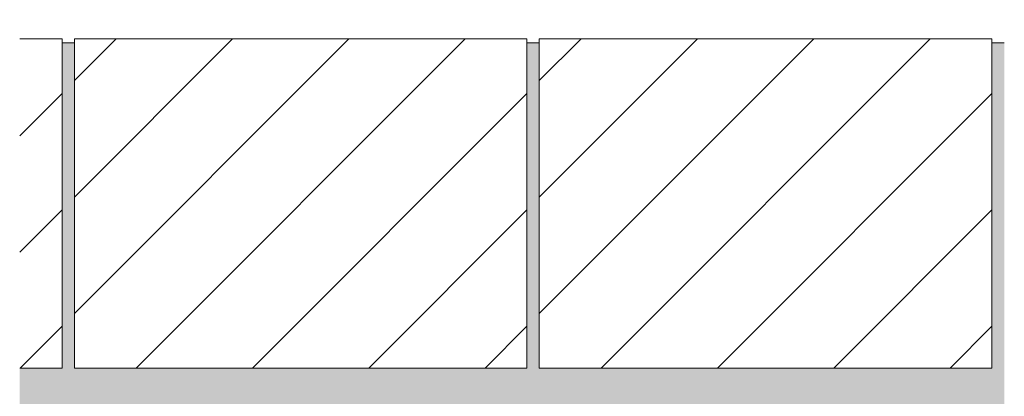
# Model space of a CAD drawing. Extents: x 4333 to 7164, y 65 to 2189.
# Drawn here: x 6024 to 6264, y 595 to 687 of the extents above; entities that cross this region are included whole.
import ezdxf

# ---------------------------------------------------------------- set-up
doc = ezdxf.new("R2010")
doc.units = 0
doc.layers.get('0').update_dxf_attribs({"lineweight": 9})
doc.layers.get('Defpoints').update_dxf_attribs({"lineweight": 9})
for name, color, linetype, lineweight in [('(K)モルタル', 7, 'Continuous', 9), ('(K)寸法', 7, 'Continuous', 9), ('(K)舗装材', 2, 'Continuous', 9)]:
    doc.layers.add(name, color=color, linetype=linetype, lineweight=lineweight)
doc.styles.add('(K)MSゴシック', font='MS Gothic.ttf')
doc.dimstyles.new('KAD-1', dxfattribs={"dimtxt": 3, "dimasz": 4, "dimexe": 1, "dimexo": 2, "dimgap": 1, "dimtad": 1, "dimdec": 1, "dimdsep": 46, "dimtxsty": '(K)MSゴシック', "dimblk": 'DOTSMALL', "dimcen": 0, "dimclrd": 7, "dimclre": 256, "dimclrt": 2, "dimadec": 0, "dimazin": 0, "dimtfac": 1, "dimtdec": 1, "dimtmove": 0, "dimatfit": 3, "dimldrblk": 'DOTSMALL', "dimfxl": 1, "dimtfill": 1, "dimlwd": -1, "dimlwe": -1, "dimarcsym": 0})

# ---------------------------------------------------------------- blocks, each defined once
blk = doc.blocks.new('_DotSmall')
at = {"color": 0, "linetype": 'ByBlock', "const_width": 0.5}
blk.add_lwpolyline([(-0.0625, 0, 1), (0.0625, 0, 1)], format="xyb", close=True, dxfattribs=at)
blk = doc.blocks.new('*D61')
at = {"layer": '(K)寸法', "lineweight": 9, "transparency": 16777216}
for p, q in [((6263.776226905225, 691.8404377817428), (6263.776226905225, 862.8281867202544)), ((6813.776206285239, 691.8404377817428), (6813.776206285239, 862.8281867202544))]:
    blk.add_line(p, q, dxfattribs=at)
at = {"layer": '(K)寸法', "color": 7, "transparency": 16777216}
blk.add_line((6263.776226905225, 857.8281867202544), (6813.776206285239, 857.8281867202544), dxfattribs=at)
at = {"layer": 'Defpoints', "color": 0, "linetype": 'Continuous', "lineweight": 9, "transparency": 16777216}
for p in [(6813.776206285239, 857.8281867202544), (6263.776226905225, 681.8404377817428), (6813.776206285239, 681.8404377817428)]:
    blk.add_point(p, dxfattribs=at)
at = {"layer": '(K)寸法', "color": 7, "linetype": 'Continuous', "transparency": 16777216, "xscale": 20, "yscale": 20, "zscale": 20, "rotation": 180}
blk.add_blockref('_DotSmall', (6263.776226905225, 857.8281867202544), dxfattribs=at)
at = {"layer": '(K)寸法', "color": 7, "linetype": 'Continuous', "transparency": 16777216, "xscale": 20, "yscale": 20, "zscale": 20}
blk.add_blockref('_DotSmall', (6813.776206285239, 857.8281867202544), dxfattribs=at)
at = {"layer": '(K)寸法', "color": 2, "linetype": 'Continuous', "lineweight": 9, "transparency": 16777216, "insert": (6538.776216595232, 870.3281867202544), "char_height": 15, "attachment_point": 5, "style": '(K)MSゴシック', "bg_fill": 3, "box_fill_scale": 1.1, "bg_fill_color": 256, "bg_fill_true_color": 13158600, "bg_fill_transparency": 0}
blk.add_mtext('550', dxfattribs=at)

msp = doc.modelspace()

# ---------------------------------------------------------------- hatches: boundary and pattern name
at = {"layer": '(K)モルタル', "linetype": 'Continuous', "lineweight": 9}
h = msp.add_hatch(dxfattribs=at)
h.set_pattern_fill('AR-CONC', scale=0.07)
h.set_pattern_definition([(50, (6280.240194213112, 546.4564410467472), (12.75292682972028, -1.115735987723215), [1.333499999999999, -14.6685]), (355, (6280.240194213112, 546.4564410467472), (-2.467039499747853, 13.37397916673246), [1.066799999999999, -11.7348408919]), (100.4514447, (6281.302934703111, 546.3634633017472), (10.28588729632473, 12.25824263385366), [1.133300615999998, -12.466317122]), (46.18419999999999, (6280.240194213112, 550.0124410467472), (18.97553286244909, -2.942962955290898), [2.000249999999999, -22.00275]), (96.63555760999996, (6281.821487213111, 549.7671960467471), (16.61828938360521, 17.31982872184051), [1.6999516198, -18.6994925712]), (351.1841511700001, (6280.240194213112, 550.0124410467472), (16.61828938454839, 17.31982872098729), [1.6001976949, -17.6021812344]), (21, (6282.018194213111, 549.1234410467471), (10.61300738883927, -7.158563873096132), [1.333499999999999, -14.6685]), (326, (6282.018194213111, 549.1234410467471), (4.326141984335294, 12.89315762856235), [1.066799999999999, -11.7348]), (71.45144499999998, (6282.902611495111, 548.5268940537471), (14.93914934951013, 5.734593822013366), [1.133300615999999, -12.466295632]), (37.50000000000001, (6280.240194213112, 546.4564410467472), (0.2162022275414272, 5.918852721120717), [0, -11.59256, 0, -11.9126, 0, -11.77925]), (7.499999999999999, (6280.240194213112, 546.4564410467472), (4.677376375721403, 7.012640237268366), [0, -6.79196, 0, -11.32586, 0, -4.489449999999999]), (327.5, (6276.275254213112, 546.4564410467472), (9.491341661680998, -0.4010120794871411), [0, -4.445, 0, -13.8684, 0, -18.4023]), (317.5, (6274.497254213112, 546.4564410467472), (10.36904269702126, 1.779854372333311), [0, -5.7785, 0, -9.21004, 0, -13.0683])])
edge = h.paths.add_edge_path()
edge.add_line((6313.776226905225, 571.8405054182438), (6270.976226905226, 571.8405054182438))
edge.add_arc((6270.976226905226, 579.0405054182436), 7.199999999999817, 179.9999999999991, 270, ccw=False)
edge.add_line((6263.776226905227, 579.0405054182437), (6263.776162532211, 561.8405359358212))
edge.add_arc((6249.776162532211, 561.8405359358219), 14, 270.11963237499833, 359.99999999999676, ccw=False)
edge.add_line((6249.805394214671, 547.8405664534001), (6246.704161520998, 547.8405664534001))
edge.add_line((6246.704161520998, 547.8405664534001), (6246.704161520998, 513.8723766752507))
edge.add_line((6246.704161520998, 513.8723766752507), (6237.704218741459, 513.8723766752507))
edge.add_line((6237.704218741459, 513.8723766752507), (6237.704218741459, 547.8405664534001))
edge.add_line((6237.704218741459, 547.8405664534001), (6234.776242164016, 547.8405664534001))
edge.add_line((6234.776242164016, 547.8405664534001), (6234.776242164016, 556.8405588240055))
edge.add_line((6234.776242164016, 556.8405588240055), (6237.704218741459, 556.8405588240055))
edge.add_line((6237.704218741459, 556.8405588240055), (6237.704218741459, 565.8346713459584))
edge.add_arc((6239.954164607419, 563.8039162134062), 3.030878223904086, 42.0693890829117, 137.93123610392, ccw=False)
edge.add_arc((6244.454153498066, 563.8035979144167), 3.031196519878833, 42.073050849427375, 137.9279364558873, ccw=False)
edge.add_line((6246.704183681952, 565.8347346684875), (6246.704161520998, 556.8405588240055))
edge.add_line((6246.704161520998, 556.8405588240055), (6249.776162532211, 556.8405359358219))
edge.add_arc((6249.776110942653, 561.8406604827484), 5.000124547192626, 270.0005911580638, 359.998572832902)
edge.add_line((6254.776235488293, 561.8405359358219), (6254.776235488293, 586.8405054182438))
edge.add_line((6254.776235488293, 586.8405054182438), (6263.776226905225, 586.8405054182438))
edge.add_line((6263.776226905225, 586.8405054182438), (6263.776226905227, 680.8405054157437))
edge.add_line((6263.776226905227, 680.8405054157437), (6260.776226905225, 680.8405054157437))
edge.add_line((6260.776226905225, 680.8405054157437), (6260.776226905225, 601.8405054157437))
edge.add_line((6260.776226905225, 601.8405054157437), (6150.776226905224, 601.8405054157437))
edge.add_line((6150.776226905224, 601.8405054157437), (6150.776226905224, 680.8405054157437))
edge.add_line((6150.776226905224, 680.8405054157437), (6147.776226905225, 680.8405054157437))
edge.add_line((6147.776226905225, 680.8405054157437), (6147.776226905225, 601.8405054157437))
edge.add_line((6147.776226905225, 601.8405054157437), (6037.776226905225, 601.8405054157437))
edge.add_line((6037.776226905225, 601.8405054157437), (6037.776226905225, 680.8405054157437))
edge.add_line((6037.776226905225, 680.8405054157437), (6034.776226905225, 680.8405054157437))
edge.add_line((6034.776226905225, 680.8405054157437), (6034.776226905225, 601.8405054157437))
edge.add_line((6034.776226905225, 601.8405054157437), (6024.492906016352, 601.8405054157437))
edge.add_line((6024.492906016352, 601.8405054157437), (6024.492906016352, 581.8405054157437))
edge.add_line((6024.492906016352, 581.8405054157437), (6229.698768228757, 581.8405054157437))
edge.add_arc((6277.561909374362, 503.8873265347944), 91.47446844868374, 121.5498659153855, 173.733295297127)
edge.add_line((6186.634041524829, 513.8723766752507), (6313.776226905225, 513.8723766752507))
edge.add_line((6313.776226905225, 513.8723766752507), (6313.776226905225, 571.8405054182438))

# ---------------------------------------------------------------- linework, layer by layer
at = {"layer": '(K)モルタル', "color": 7, "linetype": 'Continuous', "lineweight": 9}
for p, q in [((6034.776226905225, 680.8405054157437), (6037.776226905225, 680.8405054157437)), ((6147.776226905225, 680.8405054157437), (6150.776226905224, 680.8405054157437))]:
    msp.add_line(p, q, dxfattribs=at)
at = {"layer": '(K)舗装材', "color": 2, "linetype": 'Continuous', "lineweight": 9}
for p, q in [((6024.492906016352, 681.8405054157437), (6034.776226905225, 681.8405054157437)), ((6034.776226905225, 681.8405054157437), (6034.776226905225, 601.8405054157437)), ((6037.776226905225, 681.8405054157437), (6037.776226905225, 601.8405054157437)), ((6037.776226905225, 681.8405054157437), (6147.776226905225, 681.8405054157437)), ((6037.776226905225, 671.6933191364468), (6047.923413184521, 681.8405054157403)), ((6037.776226905225, 615.124776655978), (6104.491955664991, 681.8405054157417)), ((6037.776226905225, 643.4090478962124), (6076.207684424756, 681.8405054157403)), ((6052.776226905225, 601.8405054157437), (6132.776226905225, 681.8405054157386)), ((6147.776226905225, 681.8405054157437), (6147.776226905225, 601.8405054157437)), ((6150.776226905224, 681.8405054157437), (6150.776226905224, 601.8405054157437)), ((6150.776226905224, 681.8405054157437), (6260.776226905225, 681.8405054157437)), ((6150.776226905224, 671.6933191364468), (6160.923413184521, 681.8405054157403)), ((6150.776226905224, 615.124776655978), (6217.49195566499, 681.8405054157417)), ((6150.776226905224, 643.4090478962124), (6189.207684424753, 681.8405054157403)), ((6165.776226905224, 601.8405054157437), (6245.776226905225, 681.8405054157386)), ((6260.776226905225, 681.8405054157437), (6260.776226905225, 601.8405054157437)), ((6024.492906016352, 658.2729132866377), (6034.776226905225, 668.5562341755093)), ((6081.060498145458, 601.8405054157437), (6147.776226905225, 668.5562341755093)), ((6194.060498145458, 601.8405054157437), (6260.776226905225, 668.5562341755093)), ((6024.492906016352, 629.9886420464032), (6034.776226905225, 640.2719629352749)), ((6109.344769385693, 601.8405054157437), (6147.776226905225, 640.2719629352749)), ((6222.344769385693, 601.8405054157437), (6260.776226905225, 640.2719629352749)), ((6024.629040625927, 601.8405054157437), (6034.776226905225, 611.9876916950406)), ((6137.629040625927, 601.8405054157437), (6147.776226905225, 611.9876916950406)), ((6250.629040625927, 601.8405054157437), (6260.776226905225, 611.9876916950406)), ((6024.492906016352, 601.8405054157437), (6034.776226905225, 601.8405054157437)), ((6037.776226905225, 601.8405054157437), (6147.776226905225, 601.8405054157437)), ((6150.776226905224, 601.8405054157437), (6260.776226905225, 601.8405054157437))]:
    msp.add_line(p, q, dxfattribs=at)

# ---------------------------------------------------------------- next in the draw order: dimensions: what is measured, and where the dimension line sits
at = {"layer": '(K)寸法', "color": 7, "linetype": 'Continuous', "lineweight": 9}
dim = msp.add_linear_dim(base=(6813.776206285239, 857.8281867202544), p1=(6263.776226905225, 681.8404377817428), p2=(6813.776206285239, 681.8404377817428), dimstyle='KAD-1', override={"dimscale": 0, "dimtix": 0, "dimtofl": 1, "dimtmove": 0, "dimatfit": 3, "dimlwe": 9}, dxfattribs=at)
dim.commit()
dim.dimension.update_dxf_attribs({"geometry": '*D61', "text_midpoint": (6538.776216595232, 870.3281867202544)})

# ---------------------------------------------------------------- next in the draw order: linework, layer by layer
at = {"layer": '(K)モルタル', "color": 7, "linetype": 'Continuous', "lineweight": 9}
msp.add_line((6260.776226905225, 680.8405054157437), (6263.776226905227, 680.8405054157437), dxfattribs=at)

doc.saveas('drawing.dxf')
